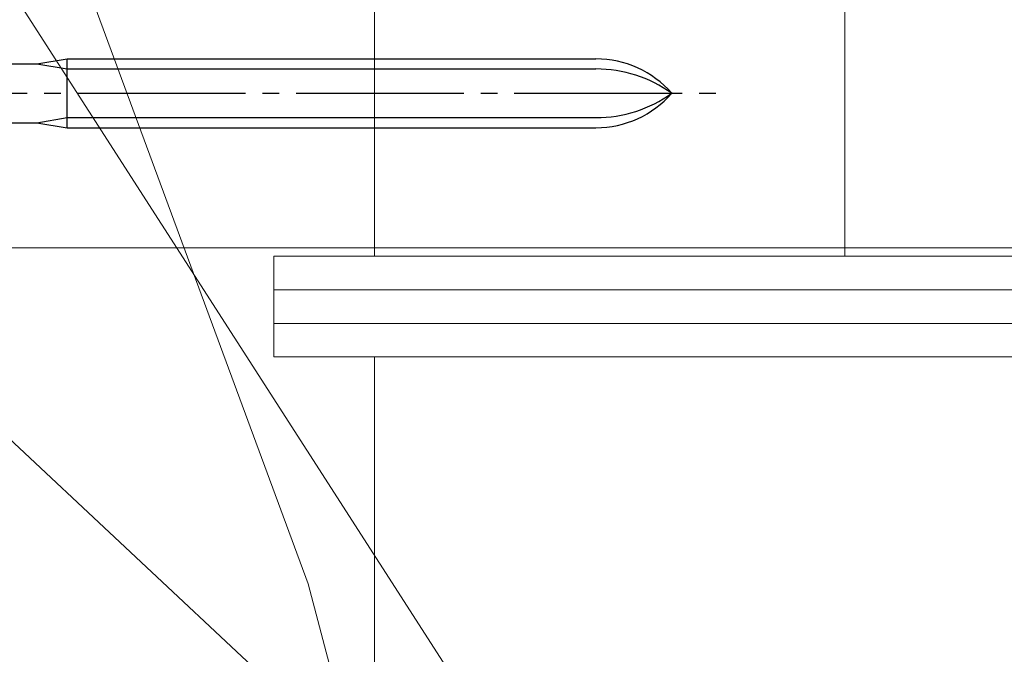
# Model space of a CAD drawing. Extents: x 105 to 1155, y 126 to 1687.
# Drawn here: x 967 to 1026, y 462 to 500 of the extents above; entities that cross this region are included whole.
import ezdxf

# ---------------------------------------------------------------- set-up
doc = ezdxf.new("R2010")
doc.units = 0
doc.linetypes.add('YCENTER_1', pattern=[13, 10, -1, 1, -1])
for name, color, linetype, lineweight in [('YKK_13', 4, 'CONTINUOUS', 30), ('YKK_D', 6, 'CONTINUOUS', 13), ('YSS_K', 3, 'CONTINUOUS', 13)]:
    doc.layers.add(name, color=color, linetype=linetype, lineweight=lineweight)

msp = doc.modelspace()

# ---------------------------------------------------------------- linework, layer by layer
at = {"layer": 'YKK_13'}
for p, q in [((968.4, 496.95), (970.2, 497.25)), ((970.2, 493.15), (970.2, 497.25)), ((970.2, 497.25), (1001.684, 497.25)), ((953.52, 496.95), (968.4, 496.95)), ((968.4, 496.95), (970.2, 496.65)), ((970.2, 496.65), (1001.684, 496.65)), ((968.4, 493.45), (970.2, 493.75)), ((970.2, 493.75), (1001.684, 493.75)), ((953.52, 493.45), (968.4, 493.45)), ((968.4, 493.45), (970.2, 493.15)), ((970.2, 493.15), (1001.684, 493.15))]:
    msp.add_line(p, q, dxfattribs=at)
at = {"layer": 'YKK_13', "linetype": 'YCENTER_1'}
msp.add_line((944.825, 495.2), (1008.858, 495.2), dxfattribs=at)
at = {"layer": 'YKK_13'}
for centre, radius, start, end in [((1001.684, 491.25), 6, 41.17289, 90), ((1001.684, 488.891), 7.759, 54.40102, 90), ((1001.684, 499.15), 6, 270, 318.82711), ((1001.684, 501.509), 7.759, 270, 305.59898)]:
    msp.add_arc(centre, radius, start, end, dxfattribs=at)
at = {"layer": 'YKK_D', "ltscale": 1.5}
msp.add_line((955.025, 519.734), (1010.201, 433.946), dxfattribs=at)
at = {"layer": 'YKK_D'}
for p, q in [((959.5, 486), (1079.54, 486)), ((959.049, 481.85), (1010.201, 433.946))]:
    msp.add_line(p, q, dxfattribs=at)
at = {"layer": 'YSS_K', "ltscale": 1.5}
for p, q in [((984.544, 466), (958.5, 536.5)), ((988.5, 485.5), (988.5, 536.5)), ((1016.5, 500.5), (1016.5, 485.5)), ((982.5, 485.5), (1118.562, 485.5)), ((982.5, 485.5), (982.5, 479.5)), ((982.5, 483.5), (1118.562, 483.5)), ((982.5, 481.5), (1118.562, 481.5)), ((982.5, 479.5), (1118.562, 479.5)), ((988.5, 453), (988.5, 479.5)), ((988.083, 452.583), (984.544, 466))]:
    msp.add_line(p, q, dxfattribs=at)

doc.saveas('drawing.dxf')
